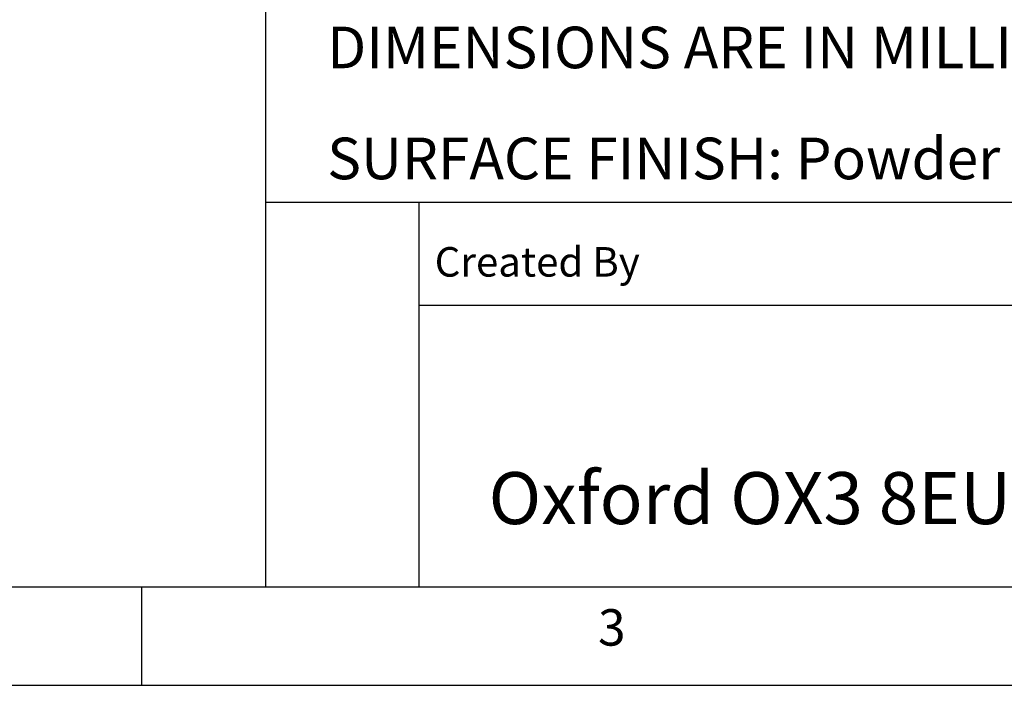
# Model space of a CAD drawing. Extents: x 5 to 292, y 5 to 205.
# Drawn here: x 92 to 142, y 5 to 39 of the extents above; entities that cross this region are included whole.
import ezdxf

# ---------------------------------------------------------------- set-up
doc = ezdxf.new("R2010")
doc.units = 0
doc.layers.get('0').update_dxf_attribs({"linetype": 'CONTINUOUS'})
doc.styles.add('SLDTEXTSTYLE0', font='TXT', dxfattribs={"width": 0.75})
doc.styles.add('SLDTEXTSTYLE1', font='TXT', dxfattribs={"width": 0.605})

msp = doc.modelspace()

# ---------------------------------------------------------------- linework, layer by layer
at = {"color": 7, "linetype": 'CONTINUOUS'}
for p, q in [((104.8, 43.25), (104.8, 10)), ((185.4, 29.5448981), (104.8, 29.5448981)), ((112.6, 29.5448981), (112.6, 10)), ((112.6, 24.3384202), (149.4549276, 24.3384202)), ((10, 10), (159.4, 10)), ((98.5, 10), (98.5, 5)), ((5, 5), (292, 5))]:
    msp.add_line(p, q, dxfattribs=at)

# ---------------------------------------------------------------- texts
at = {"color": 7, "linetype": 'CONTINUOUS', "attachment_point": 1}
for s, insert, char_height, style in [('DIMENSIONS ARE IN MILLIMETERS', (107.9404566, 38.4935081), 2.116666667, 'SLDTEXTSTYLE1'), ('SURFACE FINISH: Powder Coated', (107.9404566, 32.8490638), 2.116666667, 'SLDTEXTSTYLE1'), ('Created By', (113.407003, 27.28254), 1.5, 'SLDTEXTSTYLE0'), ('Oxford OX3 8EU', (116.1496175, 15.8416548), 2.645833333, 'SLDTEXTSTYLE0'), ('3', (121.7137029, 8.8700691), 1.8520833, 'SLDTEXTSTYLE0')]:
    msp.add_mtext(s, dxfattribs=dict(at, insert=insert, char_height=char_height, style=style))

doc.saveas('drawing.dxf')
